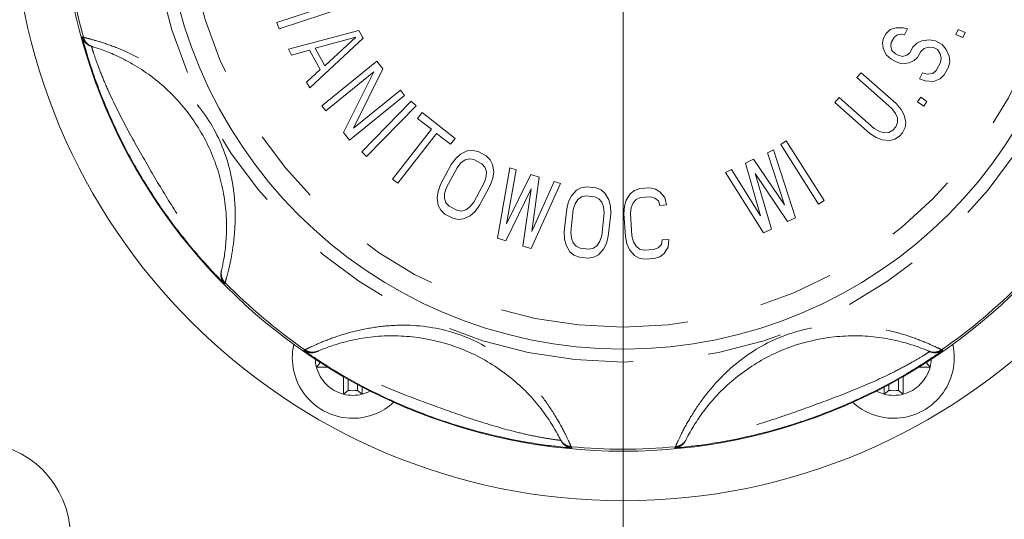
# Model space of a CAD drawing. Units: inches. Extents: x 0.4 to 16.6, y 0.2 to 10.8.
# Drawn here: x 3.1 to 4.4, y 3.5 to 4.1 of the extents above; entities that cross this region are included whole.
import ezdxf

# ---------------------------------------------------------------- set-up
doc = ezdxf.new("R2010")
doc.units = ezdxf.units.IN
doc.header["$MEASUREMENT"] = 0
doc.linetypes.add('PHANTOM', pattern=[0.5, 0.25, -0.05, 0.05, -0.05, 0.05, -0.05])

# ---------------------------------------------------------------- blocks, each defined once
blk = doc.blocks.new('SW_CENTERMARKSYMBOL_3')
at = {"color": 0, "linetype": 'Continuous', "lineweight": 0}
for p, q in [((0, 0.0984), (0, 0.1742)), ((0, 0), (0, 0.0492)), ((-0.0984, 0), (-0.1742, 0)), ((0, 0), (-0.0492, 0)), ((0, 0), (0, -0.0492)), ((0, 0), (0.0492, 0)), ((0.0984, 0), (0.1742, 0)), ((0, -0.0984), (0, -0.1742))]:
    blk.add_line(p, q, dxfattribs=at)
blk = doc.blocks.new('SW_CENTERMARKSYMBOL_4')
at = {"color": 0, "linetype": 'Continuous', "lineweight": 0}
blk.add_line((0, -0.0984), (0, -0.8617), dxfattribs=at)

msp = doc.modelspace()

# ---------------------------------------------------------------- linework, layer by layer
at = {"color": 7, "linetype": 'Continuous', "lineweight": 15}
for p, q in [((3.549486, 4.156027), (3.479099, 4.133189)), ((3.481819, 4.124806), (3.57123, 4.153817)), ((3.479099, 4.133189), (3.481819, 4.124806)), ((3.587875, 4.122536), (3.49425, 4.097585)), ((3.593564, 4.112255), (3.587875, 4.122536)), ((4.294009, 4.124068), (4.288673, 4.118641)), ((4.302116, 4.126258), (4.294009, 4.124068)), ((4.311249, 4.126188), (4.302116, 4.126258)), ((4.317201, 4.124535), (4.311249, 4.126188)), ((4.312891, 4.116848), (4.317201, 4.124535)), ((4.384362, 4.123975), (4.381475, 4.117223)), ((4.393557, 4.120043), (4.384362, 4.123975)), ((3.522695, 4.04618), (3.593564, 4.112255)), ((3.530071, 4.098942), (3.58372, 4.113522)), ((3.58372, 4.113522), (3.542872, 4.07581)), ((4.285081, 4.112235), (4.283952, 4.106133)), ((4.288673, 4.118641), (4.285081, 4.112235)), ((4.295548, 4.106366), (4.299858, 4.114053)), ((4.299858, 4.114053), (4.303758, 4.116918)), ((4.303758, 4.116918), (4.308683, 4.117524)), ((4.308683, 4.117524), (4.312891, 4.116848)), ((4.34583, 4.110165), (4.335979, 4.108953)), ((4.354245, 4.108814), (4.34583, 4.110165)), ((4.381475, 4.117223), (4.390669, 4.113291)), ((4.390669, 4.113291), (4.393557, 4.120043)), ((3.234077, 4.100975), (3.232621, 4.101409)), ((3.49425, 4.097585), (3.498516, 4.089874)), ((3.498516, 4.089874), (3.52236, 4.096354)), ((3.52236, 4.096354), (3.536583, 4.070652)), ((3.542872, 4.07581), (3.530071, 4.098942)), ((4.283952, 4.106133), (4.284568, 4.099052)), ((4.284568, 4.099052), (4.288672, 4.090015)), ((4.295137, 4.101545), (4.295548, 4.106366)), ((4.296471, 4.095745), (4.295137, 4.101545)), ((4.32428, 4.100358), (4.31997, 4.092671)), ((4.329617, 4.105785), (4.32428, 4.100358)), ((4.335979, 4.108953), (4.329617, 4.105785)), ((4.334747, 4.094489), (4.339365, 4.098635)), ((4.339365, 4.098635), (4.345009, 4.100522)), ((4.345009, 4.100522), (4.351679, 4.100149)), ((4.351679, 4.100149), (4.356913, 4.097215)), ((4.362967, 4.103923), (4.354245, 4.108814)), ((4.356913, 4.097215), (4.360709, 4.091718)), ((4.368508, 4.097448), (4.362967, 4.103923)), ((4.372613, 4.088411), (4.368508, 4.097448)), ((4.288672, 4.090015), (4.294931, 4.084821)), ((4.294931, 4.084821), (4.301909, 4.080908)), ((4.300986, 4.091529), (4.296471, 4.095745)), ((4.304475, 4.089573), (4.300986, 4.091529)), ((4.310427, 4.08792), (4.304475, 4.089573)), ((4.316071, 4.089806), (4.310427, 4.08792)), ((4.31997, 4.092671), (4.316071, 4.089806)), ((4.325819, 4.082656), (4.330437, 4.086802)), ((4.330437, 4.086802), (4.334747, 4.094489)), ((4.360709, 4.091718), (4.362043, 4.085918)), ((4.362043, 4.085918), (4.360914, 4.079816)), ((4.373228, 4.08133), (4.372613, 4.088411)), ((3.536583, 4.070652), (3.518428, 4.053891)), ((3.611595, 4.081841), (3.538643, 4.022562)), ((3.581, 3.992635), (3.619931, 4.071583)), ((3.619931, 4.071583), (3.611595, 4.081841)), ((4.301909, 4.080908), (4.309606, 4.078277)), ((4.309606, 4.078277), (4.319457, 4.079488)), ((4.319457, 4.079488), (4.325819, 4.082656)), ((4.360914, 4.079816), (4.355167, 4.069567)), ((4.365634, 4.063698), (4.371381, 4.073947)), ((4.371381, 4.073947), (4.373228, 4.08133)), ((3.5442, 4.015723), (3.607839, 4.067435)), ((3.607839, 4.067435), (3.567356, 3.987226)), ((4.255595, 4.06651), (4.249764, 4.059903)), ((4.249764, 4.059903), (4.296252, 4.01888)), ((4.302083, 4.025488), (4.255595, 4.06651)), ((4.337209, 4.066166), (4.332899, 4.058479)), ((4.332899, 4.058479), (4.340595, 4.055848)), ((4.343161, 4.064512), (4.337209, 4.066166)), ((4.350549, 4.065421), (4.343161, 4.064512)), ((4.355167, 4.069567), (4.350549, 4.065421)), ((4.351473, 4.0548), (4.360298, 4.058271)), ((4.360298, 4.058271), (4.365634, 4.063698)), ((3.518428, 4.053891), (3.522695, 4.04618)), ((4.340595, 4.055848), (4.351473, 4.0548)), ((3.575693, 3.976967), (3.648644, 4.036247)), ((3.643087, 4.043086), (3.581, 3.992635)), ((3.648644, 4.036247), (3.643087, 4.043086)), ((4.226441, 4.033471), (4.22061, 4.026864)), ((4.272929, 3.992449), (4.226441, 4.033471)), ((4.334693, 4.033795), (4.330438, 4.02781)), ((4.342844, 4.028002), (4.334693, 4.033795)), ((3.538643, 4.022562), (3.5442, 4.015723)), ((3.657637, 4.028504), (3.59192, 3.961293)), ((3.598221, 3.955132), (3.663938, 4.022343)), ((3.663938, 4.022343), (3.657637, 4.028504)), ((4.22061, 4.026864), (4.267099, 3.985842)), ((4.296252, 4.01888), (4.301279, 4.012486)), ((4.30861, 4.017771), (4.302083, 4.025488)), ((4.312665, 4.010275), (4.30861, 4.017771)), ((4.330438, 4.02781), (4.338589, 4.022016)), ((4.338589, 4.022016), (4.342844, 4.028002)), ((3.671945, 4.013611), (3.665786, 4.005732)), ((3.665786, 4.005732), (3.684299, 3.991258)), ((3.715914, 3.979234), (3.671945, 4.013611)), ((4.301279, 4.012486), (4.303834, 4.006314)), ((4.303834, 4.006314), (4.303918, 4.000363)), ((4.314776, 4.000576), (4.312665, 4.010275)), ((3.684299, 3.991258), (3.632561, 3.925083)), ((4.2799, 3.988258), (4.272929, 3.992449)), ((4.301531, 3.994635), (4.297644, 3.990229)), ((4.303918, 4.000363), (4.301531, 3.994635)), ((4.310529, 3.986695), (4.313888, 3.993525)), ((4.313888, 3.993525), (4.314776, 4.000576)), ((3.567356, 3.987226), (3.575693, 3.976967)), ((3.639504, 3.919655), (3.691242, 3.98583)), ((3.691242, 3.98583), (3.709755, 3.971356)), ((3.709755, 3.971356), (3.715914, 3.979234)), ((4.267099, 3.985842), (4.275569, 3.980327)), ((4.275569, 3.980327), (4.283511, 3.977236)), ((4.286342, 3.98649), (4.2799, 3.988258)), ((4.292257, 3.987148), (4.286342, 3.98649)), ((4.297644, 3.990229), (4.292257, 3.987148)), ((4.293396, 3.976348), (4.300283, 3.978107)), ((4.300283, 3.978107), (4.306641, 3.98229)), ((4.306641, 3.98229), (4.310529, 3.986695)), ((4.156045, 3.975925), (4.148597, 3.971215)), ((4.148597, 3.971215), (4.198842, 3.89177)), ((4.20629, 3.896481), (4.156045, 3.975925)), ((4.283511, 3.977236), (4.293396, 3.976348)), ((3.59192, 3.961293), (3.598221, 3.955132)), ((3.716737, 3.952548), (3.710732, 3.944418)), ((3.723095, 3.958223), (3.716737, 3.952548)), ((3.732045, 3.962513), (3.723095, 3.958223)), ((3.728986, 3.950544), (3.734757, 3.951998)), ((3.739112, 3.963276), (3.732045, 3.962513)), ((3.734757, 3.951998), (3.740881, 3.950996)), ((3.746532, 3.961582), (3.739112, 3.963276)), ((3.756898, 3.956049), (3.746532, 3.961582)), ((3.762435, 3.950826), (3.756898, 3.956049)), ((4.139193, 3.96382), (4.131201, 3.960106)), ((4.131201, 3.960106), (4.153546, 3.891096)), ((4.168144, 3.87362), (4.139193, 3.96382)), ((3.710732, 3.944418), (3.696605, 3.917953)), ((3.704379, 3.913803), (3.718506, 3.940268)), ((3.718506, 3.940268), (3.723569, 3.946634)), ((3.723569, 3.946634), (3.728986, 3.950544)), ((3.740881, 3.950996), (3.751247, 3.945463)), ((3.751247, 3.945463), (3.755488, 3.940931)), ((3.755488, 3.940931), (3.757492, 3.935328)), ((3.765734, 3.944531), (3.762435, 3.950826)), ((3.767149, 3.934707), (3.765734, 3.944531)), ((3.788427, 3.939879), (3.772001, 3.846582)), ((3.796849, 3.937286), (3.788427, 3.939879)), ((4.112553, 3.951442), (4.101897, 3.946492)), ((4.101897, 3.946492), (4.121578, 3.876244)), ((4.153546, 3.891096), (4.112553, 3.951442)), ((3.757258, 3.928651), (3.754786, 3.920902)), ((3.757492, 3.935328), (3.757258, 3.928651)), ((3.76256, 3.916753), (3.765974, 3.926266)), ((3.765974, 3.926266), (3.767149, 3.934707)), ((3.784088, 3.86588), (3.796849, 3.937286)), ((3.816502, 3.931236), (3.784088, 3.86588)), ((3.827732, 3.927779), (3.816502, 3.931236)), ((3.817778, 3.855509), (3.827732, 3.927779)), ((4.083249, 3.937828), (4.075257, 3.934115)), ((4.075257, 3.934115), (4.125519, 3.853817)), ((4.121578, 3.876244), (4.083249, 3.937828)), ((4.136175, 3.858768), (4.114809, 3.932643)), ((4.114809, 3.932643), (4.157487, 3.868669)), ((3.632561, 3.925083), (3.639504, 3.919655)), ((3.696605, 3.917953), (3.693191, 3.908439)), ((3.701907, 3.906054), (3.704379, 3.913803)), ((3.754786, 3.920902), (3.740659, 3.894437)), ((3.748433, 3.890287), (3.76256, 3.916753)), ((3.81692, 3.832754), (3.855806, 3.919137)), ((3.847384, 3.921729), (3.817778, 3.855509)), ((3.855806, 3.919137), (3.847384, 3.921729)), ((3.883455, 3.913571), (3.877187, 3.910221)), ((3.890971, 3.914776), (3.883455, 3.913571)), ((3.902653, 3.913522), (3.890971, 3.914776)), ((3.909742, 3.910749), (3.902653, 3.913522)), ((3.974535, 3.913347), (3.961347, 3.912447)), ((3.981998, 3.911852), (3.974535, 3.913347)), ((3.693191, 3.908439), (3.692016, 3.899998)), ((3.692016, 3.899998), (3.693431, 3.890174)), ((3.701674, 3.899377), (3.701907, 3.906054)), ((3.783231, 3.843125), (3.816821, 3.912304)), ((3.816821, 3.912304), (3.80569, 3.836211)), ((3.870491, 3.902894), (3.866717, 3.895254)), ((3.877187, 3.910221), (3.870491, 3.902894)), ((3.878827, 3.897976), (3.883635, 3.901483)), ((3.883635, 3.901483), (3.88969, 3.902845)), ((3.88969, 3.902845), (3.901372, 3.90159)), ((3.901372, 3.90159), (3.907, 3.898975)), ((3.915156, 3.906145), (3.909742, 3.910749)), ((3.920144, 3.897564), (3.915156, 3.906145)), ((3.948567, 3.905561), (3.943251, 3.89718)), ((3.954156, 3.909952), (3.948567, 3.905561)), ((3.961347, 3.912447), (3.954156, 3.909952)), ((3.956439, 3.89808), (3.962164, 3.900475)), ((3.962164, 3.900475), (3.975352, 3.901375)), ((3.975352, 3.901375), (3.981349, 3.89978)), ((3.981349, 3.89978), (3.986018, 3.896089)), ((3.988131, 3.908261), (3.981998, 3.911852)), ((3.994538, 3.90068), (3.988131, 3.908261)), ((3.996684, 3.890803), (3.994538, 3.90068)), ((3.693431, 3.890174), (3.69673, 3.883879)), ((3.703677, 3.893774), (3.701674, 3.899377)), ((3.707918, 3.889243), (3.703677, 3.893774)), ((3.718284, 3.88371), (3.707918, 3.889243)), ((3.735596, 3.888071), (3.730179, 3.884161)), ((3.740659, 3.894437), (3.735596, 3.888071)), ((3.742428, 3.882157), (3.748433, 3.890287)), ((3.866717, 3.895254), (3.864189, 3.885467)), ((3.872951, 3.884527), (3.875265, 3.892324)), ((3.875265, 3.892324), (3.878827, 3.897976)), ((3.907, 3.898975), (3.910954, 3.894527)), ((3.910954, 3.894527), (3.913235, 3.888248)), ((3.913235, 3.888248), (3.913841, 3.880137)), ((3.92221, 3.889296), (3.920144, 3.897564)), ((3.922603, 3.879196), (3.92221, 3.889296)), ((3.940865, 3.888998), (3.94008, 3.878921)), ((3.943251, 3.89718), (3.940865, 3.888998)), ((3.948872, 3.879521), (3.949793, 3.887603)), ((3.949793, 3.887603), (3.952315, 3.893789)), ((3.952315, 3.893789), (3.956439, 3.89808)), ((3.986018, 3.896089), (3.987892, 3.890203)), ((3.987892, 3.890203), (3.996684, 3.890803)), ((4.198842, 3.89177), (4.20629, 3.896481)), ((3.69673, 3.883879), (3.702267, 3.878656)), ((3.702267, 3.878656), (3.712633, 3.873123)), ((3.724408, 3.882707), (3.718284, 3.88371)), ((3.730179, 3.884161), (3.724408, 3.882707)), ((3.72712, 3.872192), (3.73607, 3.876483)), ((3.73607, 3.876483), (3.742428, 3.882157)), ((3.864189, 3.885467), (3.860987, 3.855639)), ((3.869749, 3.854698), (3.872951, 3.884527)), ((3.913841, 3.880137), (3.910639, 3.850308)), ((3.919401, 3.849367), (3.922603, 3.879196)), ((3.94008, 3.878921), (3.942123, 3.848991)), ((3.950915, 3.849591), (3.948872, 3.879521)), ((4.157487, 3.868669), (4.168144, 3.87362)), ((3.712633, 3.873123), (3.720053, 3.87143)), ((3.720053, 3.87143), (3.72712, 3.872192)), ((3.860987, 3.855639), (3.86138, 3.845539)), ((3.870355, 3.846587), (3.869749, 3.854698)), ((3.910639, 3.850308), (3.908324, 3.842511)), ((3.916873, 3.839581), (3.919401, 3.849367)), ((3.942123, 3.848991), (3.944269, 3.839114)), ((3.952925, 3.84171), (3.950915, 3.849591)), ((4.125519, 3.853817), (4.136175, 3.858768)), ((3.772001, 3.846582), (3.783231, 3.843125)), ((3.80569, 3.836211), (3.81692, 3.832754)), ((3.86138, 3.845539), (3.863446, 3.837271)), ((3.863446, 3.837271), (3.868434, 3.82869)), ((3.872635, 3.840308), (3.870355, 3.846587)), ((3.87659, 3.83586), (3.872635, 3.840308)), ((3.882218, 3.833245), (3.87659, 3.83586)), ((3.904763, 3.836859), (3.899955, 3.833352)), ((3.908324, 3.842511), (3.904763, 3.836859)), ((3.913098, 3.831941), (3.916873, 3.839581)), ((3.944269, 3.839114), (3.947745, 3.831333)), ((3.956265, 3.835924), (3.952925, 3.84171)), ((3.960933, 3.832233), (3.956265, 3.835924)), ((3.989967, 3.838224), (3.985844, 3.833933)), ((3.991024, 3.84431), (3.989967, 3.838224)), ((3.999816, 3.84491), (3.991024, 3.84431)), ((3.993715, 3.826452), (3.999032, 3.834833)), ((3.999032, 3.834833), (3.999816, 3.84491)), ((3.868434, 3.82869), (3.873848, 3.824086)), ((3.873848, 3.824086), (3.880937, 3.821313)), ((3.880937, 3.821313), (3.892619, 3.820059)), ((3.8939, 3.83199), (3.882218, 3.833245)), ((3.892619, 3.820059), (3.900135, 3.821264)), ((3.899955, 3.833352), (3.8939, 3.83199)), ((3.900135, 3.821264), (3.906403, 3.824614)), ((3.906403, 3.824614), (3.913098, 3.831941)), ((3.947745, 3.831333), (3.954151, 3.823751)), ((3.954151, 3.823751), (3.960285, 3.820161)), ((3.96693, 3.830637), (3.960933, 3.832233)), ((3.980119, 3.831538), (3.96693, 3.830637)), ((3.985844, 3.833933), (3.980119, 3.831538)), ((3.980936, 3.819566), (3.988126, 3.822061)), ((3.988126, 3.822061), (3.993715, 3.826452)), ((3.960285, 3.820161), (3.967748, 3.818665)), ((3.967748, 3.818665), (3.980936, 3.819566)), ((3.405064, 3.802729), (3.405417, 3.804207)), ((3.532245, 3.696011), (3.533639, 3.696615)), ((4.345047, 3.696615), (4.346442, 3.696011)), ((3.536599, 3.681531), (3.531556, 3.67536)), ((3.536753, 3.681531), (3.536599, 3.681531)), ((4.341934, 3.681531), (4.342088, 3.681531)), ((4.342088, 3.681531), (4.347131, 3.67536)), ((3.546558, 3.67536), (3.531556, 3.67536)), ((4.332128, 3.67536), (4.347131, 3.67536)), ((3.567468, 3.662891), (3.567468, 3.639447)), ((3.57364, 3.659385), (3.57364, 3.64449)), ((3.586297, 3.652434), (3.586297, 3.64449)), ((4.29239, 3.652434), (4.29239, 3.64449)), ((4.305047, 3.659385), (4.305047, 3.64449)), ((4.311218, 3.662891), (4.311218, 3.639447)), ((3.57364, 3.64449), (3.567468, 3.639447)), ((3.586297, 3.64449), (3.592468, 3.639447)), ((3.592468, 3.64916), (3.592468, 3.639447)), ((4.286219, 3.64916), (4.286219, 3.639447)), ((4.29239, 3.64449), (4.286219, 3.639447)), ((4.305047, 3.64449), (4.311218, 3.639447)), ((3.855652, 3.579412), (3.856332, 3.578053)), ((4.022355, 3.578053), (4.023035, 3.579412))]:
    msp.add_line(p, q, dxfattribs=at)
at = {"color": 7, "linetype": 'PHANTOM', "lineweight": 0}
for p, q in [((3.221903, 4.11345), (3.220336, 4.113935)), ((3.40621, 3.789251), (3.409769, 3.785826)), ((3.409769, 3.785826), (3.410132, 3.787426)), ((3.514782, 3.69771), (3.516295, 3.698346)), ((3.518772, 3.6948), (3.514782, 3.69771)), ((4.363904, 3.69771), (4.359915, 3.6948)), ((4.362392, 3.698346), (4.363904, 3.69771)), ((3.870801, 3.56813), (3.865875, 3.568465)), ((3.870051, 3.569589), (3.870801, 3.56813)), ((4.007886, 3.56813), (4.008636, 3.569589)), ((4.012813, 3.568465), (4.007886, 3.56813))]:
    msp.add_line(p, q, dxfattribs=at)
at = {"color": 7, "linetype": 'PHANTOM', "lineweight": 0, "flags": 128}
for points in [[(3.592468, 3.639447), (3.598786, 3.641536), (3.603254, 3.643613)], [(4.275433, 3.643613), (4.279901, 3.641536), (4.286219, 3.639447)]]:
    msp.add_lwpolyline(points, dxfattribs=at)
at = {"color": 7, "linetype": 'Continuous', "lineweight": 15}
msp.add_circle((3.079343, 3.450315), 0.125, dxfattribs=at)
for centre, radius, start, end in [((3.939343, 4.310315), 0.8125, 180, 0), ((3.939343, 4.310315), 0.746625, 180, 0), ((3.939343, 4.310315), 0.611, 180, 0), ((3.579968, 3.68786), 0.0805, 167.276784, 270), ((4.298718, 3.68786), 0.0805, 270, 12.723216), ((3.579968, 3.68786), 0.05, 182.244142, 194.477512), ((4.298718, 3.68786), 0.05, 345.522488, 357.755858), ((3.579968, 3.68786), 0.05, 255.522488, 284.477512), ((3.579968, 3.68786), 0.043829, 261.697844, 278.302156), ((4.298718, 3.68786), 0.05, 255.522488, 284.477512), ((4.298718, 3.68786), 0.043829, 261.697844, 278.302156), ((3.579968, 3.68786), 0.0805, 270, 312.723216), ((4.298718, 3.68786), 0.0805, 227.276784, 270)]:
    msp.add_arc(centre, radius, start, end, dxfattribs=at)
at = {"color": 7, "linetype": 'PHANTOM', "lineweight": 0}
for centre, radius, start, end in [((3.939343, 4.310315), 0.62828, 180, 0), ((3.939343, 4.310315), 0.582, 180, 0), ((3.939343, 4.310315), 0.743961, 184.655735, 195.344265), ((3.939343, 4.310315), 0.74396, 224.655735, 235.344265), ((3.939343, 4.310315), 0.743961, 304.655735, 315.344265), ((3.579968, 3.68786), 0.05, 194.477512, 255.522488), ((4.298718, 3.68786), 0.05, 284.477512, 345.522488), ((3.939343, 4.310315), 0.743961, 264.655735, 275.344265)]:
    msp.add_arc(centre, radius, start, end, dxfattribs=at)
for points, knots in [([(3.220336, 4.113935), (3.220357, 4.113586), (3.220382, 4.113167), (3.222018, 4.107374), (3.222289, 4.106414)], [0, 0, 0, 0, 0.83431553, 1, 1, 1, 1]), ([(3.232621, 4.101408), (3.231262, 4.101913), (3.228463, 4.102953), (3.22486, 4.105811), (3.221912, 4.109498), (3.22086, 4.11246), (3.220336, 4.113935)], [0, 0, 0, 0, 0.23670292, 0.48735583, 0.74464806, 1, 1, 1, 1]), ([(3.410132, 3.787426), (3.410475, 3.788534), (3.41116, 3.790749), (3.415716, 3.807481), (3.420661, 3.832251), (3.423898, 3.863152), (3.423546, 3.896798), (3.417121, 3.942258), (3.396535, 3.997021), (3.359371, 4.042197), (3.323212, 4.070459), (3.294258, 4.087562), (3.265902, 4.100187), (3.242014, 4.108272), (3.225285, 4.112678), (3.22303, 4.113193), (3.221903, 4.11345)], [0, 0, 0, 0, 0.062491247, 0.124989217, 0.187514158, 0.250086555, 0.312700176, 0.375323479, 0.500157001, 0.624959226, 0.687555353, 0.750143006, 0.81268778, 0.875168501, 0.937599143, 1, 1, 1, 1]), ([(3.234077, 4.100975), (3.23268, 4.101507), (3.229839, 4.102589), (3.226257, 4.105516), (3.223415, 4.109168), (3.222401, 4.112038), (3.221903, 4.11345)], [0, 0, 0, 0, 0.24578457, 0.49976557, 0.75386143, 1, 1, 1, 1]), ([(3.232621, 4.101409), (3.232849, 4.10054), (3.233305, 4.098803), (3.23772, 4.085262), (3.244842, 4.065978), (3.257777, 4.035158), (3.278682, 3.993464), (3.306273, 3.944853), (3.334577, 3.896648), (3.360236, 3.857684), (3.380471, 3.831053), (3.39362, 3.815229), (3.403147, 3.804625), (3.404425, 3.803361), (3.405064, 3.802729)], [0, 0, 0, 0, 0.06242924, 0.1248846, 0.18735198, 0.24987195, 0.37472228, 0.49991914, 0.62511928, 0.75000454, 0.81255995, 0.87506781, 0.93754406, 1, 1, 1, 1]), ([(3.405064, 3.802729), (3.404816, 3.801243), (3.404311, 3.79822), (3.405047, 3.793618), (3.406795, 3.789298), (3.408789, 3.786971), (3.409769, 3.785826)], [0, 0, 0, 0, 0.24590838, 0.50000168, 0.7540934, 1, 1, 1, 1]), ([(3.405417, 3.804207), (3.405186, 3.802803), (3.404709, 3.799902), (3.405374, 3.795405), (3.407079, 3.791021), (3.409115, 3.788625), (3.410133, 3.787427)], [0, 0, 0, 0, 0.23397722, 0.48347575, 0.74163676, 1, 1, 1, 1]), ([(3.516295, 3.698346), (3.517326, 3.698875), (3.519388, 3.699934), (3.535072, 3.707325), (3.558602, 3.716495), (3.588467, 3.725047), (3.621656, 3.730545), (3.667525, 3.732116), (3.725011, 3.721368), (3.775944, 3.692641), (3.810054, 3.661961), (3.831934, 3.636428), (3.849308, 3.610686), (3.861439, 3.588537), (3.868703, 3.572794), (3.869602, 3.570657), (3.870051, 3.569589)], [0, 0, 0, 0, 0.06248589, 0.12497809, 0.18749687, 0.25006239, 0.3126656, 0.37526934, 0.50005385, 0.62481139, 0.68738276, 0.74994752, 0.81250291, 0.87502273, 0.93751416, 1, 1, 1, 1]), ([(4.008636, 3.569589), (4.009085, 3.570657), (4.009984, 3.572794), (4.017248, 3.588536), (4.029378, 3.610684), (4.046752, 3.636426), (4.068631, 3.66196), (4.102742, 3.69264), (4.153676, 3.721368), (4.211164, 3.732116), (4.257034, 3.730545), (4.290222, 3.725047), (4.320086, 3.716495), (4.343616, 3.707325), (4.3593, 3.699934), (4.361361, 3.698875), (4.362392, 3.698346)], [0, 0, 0, 0, 0.06248452, 0.12497446, 0.18749314, 0.25004813, 0.31261376, 0.37518647, 0.49994641, 0.62473489, 0.68733982, 0.74994253, 0.81250695, 0.87502461, 0.93751554, 1, 1, 1, 1]), ([(3.514782, 3.69771), (3.51608, 3.696943), (3.518717, 3.695384), (3.523276, 3.694412), (3.527936, 3.694487), (3.530824, 3.695509), (3.532245, 3.696011)], [0, 0, 0, 0, 0.24590472, 0.50000022, 0.75409629, 1, 1, 1, 1]), ([(3.516295, 3.698346), (3.517652, 3.697552), (3.520365, 3.695963), (3.524979, 3.695044), (3.529523, 3.69517), (3.532297, 3.696144), (3.533639, 3.696615)], [0, 0, 0, 0, 0.258365135, 0.516523712, 0.766027928, 1, 1, 1, 1]), ([(3.856332, 3.578053), (3.855436, 3.578127), (3.853645, 3.578274), (3.839534, 3.580273), (3.819295, 3.583942), (3.786686, 3.591332), (3.741997, 3.604681), (3.68934, 3.62341), (3.63696, 3.642911), (3.594138, 3.661413), (3.564403, 3.676714), (3.54654, 3.686914), (3.534445, 3.694453), (3.532978, 3.695492), (3.532245, 3.696011)], [0, 0, 0, 0, 0.06244915, 0.12491506, 0.18742115, 0.24996172, 0.37479659, 0.49997905, 0.62516432, 0.75002929, 0.81257932, 0.87508189, 0.93755089, 1, 1, 1, 1]), ([(4.346442, 3.696011), (4.345708, 3.695492), (4.344242, 3.694453), (4.332146, 3.686913), (4.314284, 3.676714), (4.28455, 3.661414), (4.24173, 3.642912), (4.18935, 3.623412), (4.136695, 3.604683), (4.092005, 3.591333), (4.059395, 3.583942), (4.039154, 3.580273), (4.025042, 3.578274), (4.023251, 3.578127), (4.022355, 3.578053)], [0, 0, 0, 0, 0.06245152, 0.12492322, 0.18742011, 0.24996414, 0.37483089, 0.50001264, 0.62519122, 0.75002773, 0.81257192, 0.87508019, 0.93754847, 1, 1, 1, 1]), ([(4.362392, 3.698346), (4.361103, 3.697585), (4.358481, 3.696038), (4.353957, 3.695067), (4.349332, 3.695127), (4.34646, 3.696125), (4.345047, 3.696615)], [0, 0, 0, 0, 0.24613883, 0.5002411, 0.75420828, 1, 1, 1, 1]), ([(4.363904, 3.69771), (4.362555, 3.696917), (4.359845, 3.695325), (4.355217, 3.694394), (4.350619, 3.694521), (4.347807, 3.695523), (4.346441, 3.69601)], [0, 0, 0, 0, 0.255353339, 0.512643882, 0.763304532, 1, 1, 1, 1]), ([(3.870051, 3.569589), (3.868574, 3.569835), (3.865572, 3.570335), (3.861482, 3.572499), (3.857978, 3.575518), (3.856419, 3.578128), (3.855652, 3.579412)], [0, 0, 0, 0, 0.24614042, 0.50024139, 0.75421116, 1, 1, 1, 1]), ([(3.870801, 3.56813), (3.869257, 3.56839), (3.866158, 3.568912), (3.862014, 3.571174), (3.858574, 3.574226), (3.857064, 3.576802), (3.856331, 3.578053)], [0, 0, 0, 0, 0.2553592, 0.51265219, 0.76330618, 1, 1, 1, 1]), ([(4.007886, 3.56813), (4.009373, 3.568376), (4.012395, 3.568877), (4.016512, 3.571063), (4.020034, 3.574116), (4.02159, 3.576755), (4.022355, 3.578053)], [0, 0, 0, 0, 0.24590707, 0.50000129, 0.75409548, 1, 1, 1, 1]), ([(4.008636, 3.569589), (4.010186, 3.569853), (4.013286, 3.57038), (4.01741, 3.572642), (4.020811, 3.57566), (4.022309, 3.578189), (4.023035, 3.579413)], [0, 0, 0, 0, 0.25836183, 0.5165248, 0.76602442, 1, 1, 1, 1])]:
    msp.add_open_spline(points, degree=3, knots=knots, dxfattribs=at)
at = {"color": 7, "linetype": 'Continuous', "lineweight": 15}
for points, knots in [([(3.222289, 4.106414), (3.223188, 4.103122), (3.22521, 4.095722), (3.231546, 4.075132), (3.243418, 4.040979), (3.263508, 3.992678), (3.292641, 3.936991), (3.326308, 3.883895), (3.358072, 3.842363), (3.381783, 3.81492), (3.39733, 3.7982), (3.403251, 3.792233), (3.40621, 3.789251)], [0, 0, 0, 0, 0.05806151, 0.13050806, 0.20299454, 0.34764066, 0.49272998, 0.63782592, 0.7825202, 0.85504648, 0.92753674, 1, 1, 1, 1]), ([(3.405417, 3.804207), (3.405657, 3.805184), (3.406137, 3.807137), (3.409197, 3.822079), (3.411934, 3.844474), (3.412425, 3.872162), (3.409453, 3.901697), (3.400631, 3.941004), (3.380697, 3.98786), (3.350065, 4.028531), (3.32043, 4.055802), (3.296345, 4.073122), (3.272137, 4.08652), (3.251407, 4.095327), (3.236964, 4.100137), (3.23504, 4.100696), (3.234077, 4.100975)], [0, 0, 0, 0, 0.06246466, 0.1249248, 0.18740635, 0.2499533, 0.31255317, 0.37516515, 0.50014573, 0.62510536, 0.68769418, 0.75026885, 0.8127855, 0.8752241, 0.93761943, 1, 1, 1, 1]), ([(3.533639, 3.696615), (3.53456, 3.697021), (3.5364, 3.697833), (3.55058, 3.70344), (3.572155, 3.710024), (3.599333, 3.715316), (3.628928, 3.717518), (3.669159, 3.71566), (3.718749, 3.704177), (3.764111, 3.681091), (3.79611, 3.65666), (3.817355, 3.635957), (3.834767, 3.61444), (3.847062, 3.59553), (3.85432, 3.58212), (3.855208, 3.580315), (3.855652, 3.579412)], [0, 0, 0, 0, 0.06245875, 0.124913857, 0.18738907, 0.249926424, 0.312516465, 0.375111429, 0.50004868, 0.624966968, 0.687533599, 0.750084545, 0.812611115, 0.875087052, 0.937541141, 1, 1, 1, 1]), ([(4.023035, 3.579412), (4.023479, 3.580315), (4.024366, 3.582119), (4.031625, 3.595529), (4.04392, 3.614439), (4.061331, 3.635956), (4.082576, 3.656659), (4.114575, 3.681091), (4.159938, 3.704178), (4.20953, 3.71566), (4.249761, 3.717518), (4.279356, 3.715315), (4.306533, 3.710023), (4.328107, 3.70344), (4.342287, 3.697833), (4.344127, 3.697021), (4.345047, 3.696615)], [0, 0, 0, 0, 0.0624577, 0.12491059, 0.18738511, 0.2499118, 0.31246293, 0.37503119, 0.49995192, 0.62489213, 0.68748867, 0.75007795, 0.812615, 0.87508881, 0.93754234, 1, 1, 1, 1]), ([(3.865875, 3.568465), (3.861691, 3.568848), (3.853322, 3.569613), (3.83067, 3.572426), (3.794879, 3.578205), (3.743864, 3.589598), (3.683959, 3.608621), (3.625835, 3.632556), (3.579425, 3.656623), (3.548287, 3.675205), (3.529125, 3.687611), (3.522223, 3.692404), (3.518772, 3.6948)], [0, 0, 0, 0, 0.07142541, 0.14288582, 0.21437391, 0.3569573, 0.49997488, 0.64299788, 0.7856208, 0.85711416, 0.9285714, 1, 1, 1, 1]), ([(4.359915, 3.6948), (4.356464, 3.692403), (4.349561, 3.68761), (4.3304, 3.675205), (4.299264, 3.656624), (4.252855, 3.632557), (4.194732, 3.608623), (4.134828, 3.5896), (4.083813, 3.578206), (4.048019, 3.572426), (4.025366, 3.569613), (4.016997, 3.568848), (4.012813, 3.568465)], [0, 0, 0, 0, 0.07143168, 0.14288479, 0.21437091, 0.35699509, 0.50001575, 0.64302988, 0.7856168, 0.85710825, 0.92857172, 1, 1, 1, 1])]:
    msp.add_open_spline(points, degree=3, knots=knots, dxfattribs=at)

# ---------------------------------------------------------------- block references
at = {"color": 7, "linetype": 'Continuous', "lineweight": 0}
for name, p in [('SW_CENTERMARKSYMBOL_4', (3.939343, 4.310315)), ('SW_CENTERMARKSYMBOL_3', (3.079343, 3.450315))]:
    msp.add_blockref(name, p, dxfattribs=at)

doc.saveas('drawing.dxf')
